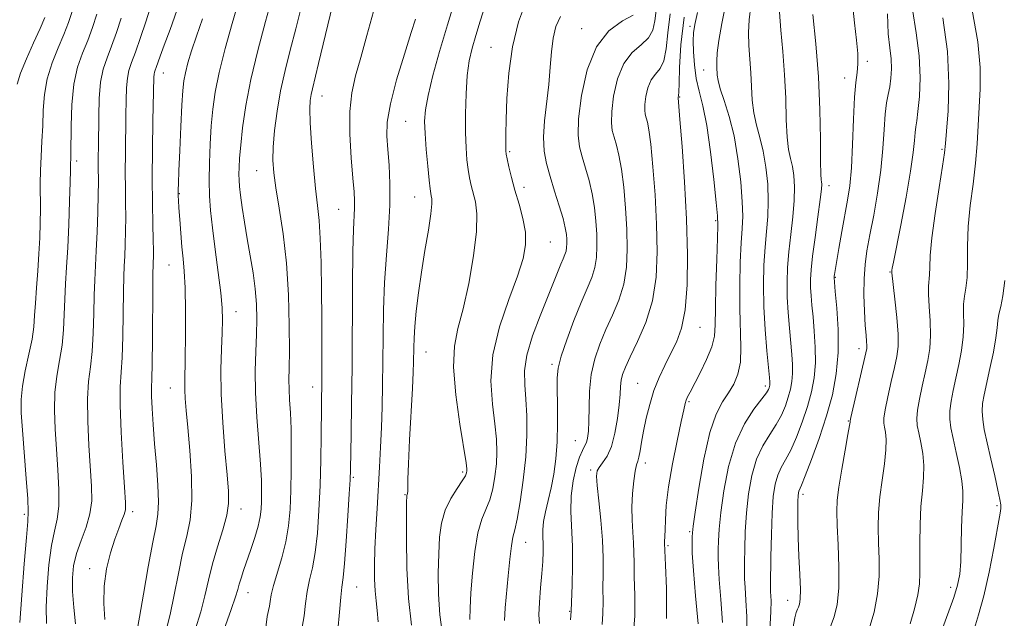
# Model space of a CAD drawing. Extents: x 2077300 to 2080200, y 312300 to 315200.
# Drawn here: x 2077743 to 2077974, y 313594 to 313735 of the extents above; entities that cross this region are included whole.
import ezdxf

# ---------------------------------------------------------------- set-up
doc = ezdxf.new("R2010")
doc.units = 0
doc.header["$MEASUREMENT"] = 0
for name, color, linetype, lineweight in [('DTM SPOT ELEVATION', 2, 'Continuous', 13), ('INDEX CONTOUR', 41, 'Continuous', 13), ('INTERMEDIATE CONTOUR', 44, 'Continuous', 0)]:
    doc.layers.add(name, color=color, linetype=linetype, lineweight=lineweight)

msp = doc.modelspace()

# ---------------------------------------------------------------- linework, layer by layer
at = {"layer": 'DTM SPOT ELEVATION'}
for p in [(2077874.78, 313733.19, 994.6), (2077900.34, 313733.75, 986.3), (2077853.51, 313728.8, 998.8), (2077942.01, 313725.48, 975.7), (2077903.49, 313723.43, 984.8), (2077776.39, 313722.78, 1017.3), (2077936.71, 313721.57, 976.6), (2077813.67, 313717.35, 1007.3), (2077897.9, 313717.06, 987.9), (2077833.4, 313711.36, 1002.9), (2077959.63, 313704.79, 970.2), (2077857.87, 313704.2, 997.8), (2077755.97, 313702.06, 1023.6), (2077798.37, 313699.76, 1010.8), (2077861.28, 313695.85, 997.5), (2077932.99, 313696.22, 977.5), (2077780.16, 313694.34, 1015.9), (2077835.49, 313693.53, 1002.8), (2077817.65, 313690.64, 1006.9), (2077906.35, 313687.98, 986.2), (2077867.42, 313682.97, 997.1), (2077777.69, 313677.58, 1016.9), (2077934.49, 313674.63, 975.9), (2077947.37, 313675.92, 972.1), (2077793.45, 313666.59, 1013.3), (2077902.69, 313662.91, 987.2), (2077838.18, 313657.04, 1001.2), (2077940.1, 313657.89, 974.5), (2077867.81, 313654.15, 994.3), (2077888.01, 313649.68, 988.9), (2077918.04, 313649.05, 982.4), (2077778.01, 313648.56, 1016.8), (2077811.49, 313648.83, 1008.6), (2077900.08, 313645.41, 985.8), (2077937.59, 313640.8, 974.1), (2077873.33, 313636.2, 992.9), (2077889.79, 313630.96, 987.5), (2077846.79, 313628.81, 1000.3), (2077876.92, 313629.31, 990.3), (2077821.06, 313627.56, 1005.8), (2077833.24, 313623.48, 1002.1), (2077926.93, 313623.58, 975.6), (2077743.68, 313618.84, 1026.3), (2077769.13, 313619.51, 1019.6), (2077794.63, 313620.09, 1013.4), (2077972.58, 313620.87, 966.3), (2077900.23, 313614.8, 984.2), (2077861.6, 313612.3, 995.2), (2077895.1, 313611.5, 985.8), (2077759, 313606.04, 1020.6), (2077796.29, 313600.45, 1011.3), (2077821.85, 313601.72, 1005.1), (2077961.68, 313601.65, 968.5), (2077923.26, 313598.62, 976.7), (2077872, 313595.99, 992.1)]:
    msp.add_point(p, dxfattribs=at)
at = {"layer": 'INDEX CONTOUR'}
for points in [[(2077762.607, 313594.092, 1020), (2077762.348, 313597.872, 1020), (2077762.426, 313601.978, 1020), (2077762.992, 313606.031, 1020), (2077763.897, 313609.781, 1020), (2077764.918, 313613.01, 1020), (2077765.858, 313615.551, 1020), (2077766.63, 313617.451, 1020), (2077767.169, 313618.812, 1020), (2077767.431, 313619.903, 1020), (2077767.433, 313621.665, 1020), (2077767.21, 313625.212, 1020), (2077766.82, 313631.166, 1020), (2077766.417, 313638.207, 1020), (2077766.177, 313644.526, 1020), (2077766.22, 313648.858, 1020), (2077766.692, 313655.737, 1020), (2077766.842, 313660.742, 1020), (2077766.976, 313671.337, 1020), (2077767.064, 313674.827, 1020), (2077767.177, 313677.303, 1020), (2077767.299, 313679.59, 1020), (2077767.413, 313682.337, 1020), (2077767.496, 313685.482, 1020), (2077767.525, 313688.785, 1020), (2077767.491, 313692.088, 1020), (2077767.431, 313695.556, 1020), (2077767.4, 313699.435, 1020), (2077767.432, 313703.849, 1020), (2077767.575, 313712.733, 1020), (2077767.622, 313716.339, 1020), (2077767.705, 313719.243, 1020), (2077767.899, 313721.52, 1020), (2077768.278, 313723.33, 1020), (2077768.896, 313725.176, 1020), (2077769.803, 313727.644, 1020), (2077770.993, 313731.071, 1020), (2077772.235, 313734.783, 1020), (2077773.843, 313739.711, 1020)], [(2077800.522, 313592.235, 1010), (2077800.807, 313594.794, 1010), (2077801.088, 313596.247, 1010), (2077801.323, 313597.238, 1010), (2077801.506, 313598.345, 1010), (2077801.775, 313599.875, 1010), (2077802.306, 313602.065, 1010), (2077804.257, 313608.617, 1010), (2077805.204, 313612.401, 1010), (2077805.831, 313616.177, 1010), (2077806.181, 313620.107, 1010), (2077806.361, 313624.457, 1010), (2077806.46, 313629.354, 1010), (2077806.484, 313634.385, 1010), (2077806.42, 313639.001, 1010), (2077806.268, 313642.779, 1010), (2077806.091, 313645.803, 1010), (2077805.964, 313648.284, 1010), (2077805.941, 313650.535, 1010), (2077805.983, 313653.288, 1010), (2077806.028, 313657.376, 1010), (2077806.006, 313663.338, 1010), (2077805.819, 313670.526, 1010), (2077805.359, 313677.995, 1010), (2077804.578, 313684.915, 1010), (2077803.66, 313690.911, 1010), (2077802.849, 313695.721, 1010), (2077802.341, 313699.267, 1010), (2077802.148, 313702.188, 1010), (2077802.233, 313705.305, 1010), (2077802.568, 313709.235, 1010), (2077803.145, 313713.79, 1010), (2077803.964, 313718.579, 1010), (2077805.011, 313723.308, 1010), (2077806.227, 313728.084, 1010), (2077807.542, 313733.111, 1010), (2077808.884, 313738.465, 1010)], [(2077842.027, 313590.637, 1000), (2077841.436, 313595.161, 1000), (2077841.129, 313600.057, 1000), (2077841.066, 313604.97, 1000), (2077841.166, 313609.525, 1000), (2077841.387, 313613.439, 1000), (2077841.845, 313616.802, 1000), (2077842.698, 313619.795, 1000), (2077844.012, 313622.541, 1000), (2077845.486, 313624.921, 1000), (2077846.73, 313626.757, 1000), (2077847.452, 313627.94, 1000), (2077847.752, 313628.631, 1000), (2077847.828, 313629.059, 1000), (2077847.819, 313629.574, 1000), (2077847.627, 313631.012, 1000), (2077846.166, 313640.043, 1000), (2077845.199, 313646.968, 1000), (2077844.652, 313653.476, 1000), (2077844.865, 313658.424, 1000), (2077845.703, 313662.59, 1000), (2077846.91, 313667.233, 1000), (2077848.228, 313673.198, 1000), (2077849.381, 313679.68, 1000), (2077850.092, 313685.459, 1000), (2077850.173, 313689.616, 1000), (2077849.809, 313692.429, 1000), (2077848.801, 313696.275, 1000), (2077848.412, 313698.062, 1000), (2077848.087, 313700.011, 1000), (2077847.812, 313702.303, 1000), (2077847.603, 313705.139, 1000), (2077847.484, 313708.726, 1000), (2077847.478, 313713.126, 1000), (2077847.609, 313717.818, 1000), (2077847.901, 313722.136, 1000), (2077848.374, 313725.613, 1000), (2077849.036, 313728.575, 1000), (2077849.892, 313731.545, 1000), (2077850.94, 313734.925, 1000), (2077852.139, 313738.623, 1000)], [(2077913.687, 313589.825, 980), (2077913.683, 313594.692, 980), (2077913.484, 313598.668, 980), (2077913.258, 313601.652, 980), (2077913.137, 313603.689, 980), (2077913.112, 313605.401, 980), (2077913.137, 313607.556, 980), (2077913.189, 313610.731, 980), (2077913.318, 313614.733, 980), (2077913.592, 313619.181, 980), (2077914.081, 313623.71, 980), (2077914.852, 313628.026, 980), (2077915.973, 313631.856, 980), (2077917.456, 313635.011, 980), (2077919.094, 313637.641, 980), (2077920.625, 313639.984, 980), (2077921.843, 313642.23, 980), (2077922.762, 313644.385, 980), (2077923.449, 313646.409, 980), (2077923.96, 313648.29, 980), (2077924.3, 313650.119, 980), (2077924.462, 313652.017, 980), (2077924.446, 313654.104, 980), (2077924.286, 313656.505, 980), (2077923.709, 313662.695, 980), (2077923.41, 313666.334, 980), (2077923.202, 313669.992, 980), (2077923.149, 313673.479, 980), (2077923.27, 313676.955, 980), (2077923.574, 313680.668, 980), (2077924.038, 313684.754, 980), (2077924.524, 313688.92, 980), (2077924.864, 313692.764, 980), (2077924.93, 313695.97, 980), (2077924.754, 313698.579, 980), (2077924.407, 313700.718, 980), (2077923.966, 313702.591, 980), (2077923.522, 313704.7, 980), (2077923.173, 313707.621, 980), (2077922.975, 313711.755, 980), (2077922.827, 313716.807, 980), (2077922.587, 313722.306, 980), (2077922.167, 313727.791, 980), (2077921.698, 313732.839, 980), (2077921.361, 313737.036, 980)], [(2077879.666, 313592.94, 990), (2077879.836, 313595.497, 990), (2077879.852, 313598.36, 990), (2077879.836, 313601.485, 990), (2077879.869, 313604.856, 990), (2077879.873, 313608.579, 990), (2077879.727, 313612.785, 990), (2077879.359, 313617.462, 990), (2077878.891, 313621.999, 990), (2077878.493, 313625.639, 990), (2077878.318, 313627.857, 990), (2077878.44, 313629.065, 990), (2077878.916, 313629.909, 990), (2077879.759, 313630.965, 990), (2077880.8, 313632.531, 990), (2077881.825, 313634.834, 990), (2077882.657, 313637.961, 990), (2077883.266, 313641.437, 990), (2077883.659, 313644.645, 990), (2077883.863, 313647.112, 990), (2077883.98, 313648.95, 990), (2077884.134, 313650.413, 990), (2077884.454, 313651.79, 990), (2077885.108, 313653.492, 990), (2077886.267, 313655.96, 990), (2077887.993, 313659.516, 990), (2077889.898, 313663.997, 990), (2077891.481, 313669.119, 990), (2077892.358, 313674.659, 990), (2077892.617, 313680.636, 990), (2077892.462, 313687.133, 990), (2077892.077, 313694.059, 990), (2077891.581, 313700.647, 990), (2077891.073, 313705.961, 990), (2077890.634, 313709.335, 990), (2077890.274, 313711.189, 990), (2077889.985, 313712.215, 990), (2077889.768, 313713.033, 990), (2077889.658, 313713.977, 990), (2077889.696, 313715.311, 990), (2077889.927, 313717.18, 990), (2077890.394, 313719.264, 990), (2077891.143, 313721.125, 990), (2077892.166, 313722.497, 990), (2077893.255, 313723.803, 990), (2077894.147, 313725.635, 990), (2077894.676, 313728.454, 990), (2077895.064, 313732.195, 990), (2077895.625, 313736.656, 990)], [(2077952.122, 313593.106, 970), (2077953.154, 313596.616, 970), (2077953.948, 313599.876, 970), (2077954.341, 313602.528, 970), (2077954.436, 313605.026, 970), (2077954.404, 313608.029, 970), (2077954.394, 313611.977, 970), (2077954.467, 313616.431, 970), (2077954.666, 313620.733, 970), (2077954.99, 313624.381, 970), (2077955.29, 313627.498, 970), (2077955.375, 313630.36, 970), (2077955.119, 313633.166, 970), (2077954.649, 313635.789, 970), (2077954.156, 313638.021, 970), (2077953.809, 313639.769, 970), (2077953.687, 313641.39, 970), (2077953.845, 313643.353, 970), (2077954.309, 313645.989, 970), (2077954.967, 313649.054, 970), (2077955.677, 313652.165, 970), (2077956.305, 313655.049, 970), (2077956.758, 313657.881, 970), (2077956.95, 313660.946, 970), (2077956.846, 313664.392, 970), (2077956.598, 313667.813, 970), (2077956.403, 313670.662, 970), (2077956.407, 313672.577, 970), (2077956.664, 313675.227, 970), (2077956.719, 313677.032, 970), (2077956.843, 313679.793, 970), (2077957.232, 313683.957, 970), (2077958.001, 313689.654, 970), (2077958.937, 313695.76, 970), (2077959.745, 313700.837, 970), (2077960.213, 313703.948, 970), (2077960.466, 313706.162, 970), (2077960.71, 313709.052, 970), (2077961.058, 313713.828, 970), (2077961.243, 313720.269, 970), (2077960.903, 313727.792, 970), (2077959.826, 313735.768, 970)]]:
    msp.add_polyline3d(points, dxfattribs=at)
at = {"layer": 'INTERMEDIATE CONTOUR'}
for points in [[(2077809.067, 313592.297, 1008), (2077809.48, 313594.965, 1008), (2077809.815, 313597.851, 1008), (2077810.22, 313600.707, 1008), (2077810.798, 313603.402, 1008), (2077811.469, 313606.291, 1008), (2077812.11, 313609.846, 1008), (2077812.622, 313614.407, 1008), (2077812.998, 313619.788, 1008), (2077813.253, 313625.667, 1008), (2077813.407, 313631.685, 1008), (2077813.49, 313637.316, 1008), (2077813.637, 313650.974, 1008), (2077813.651, 313654.685, 1008), (2077813.651, 313659.38, 1008), (2077813.634, 313665.058, 1008), (2077813.59, 313671.562, 1008), (2077813.493, 313678.12, 1008), (2077813.306, 313683.804, 1008), (2077813.008, 313688.027, 1008), (2077812.615, 313691.564, 1008), (2077812.158, 313695.531, 1008), (2077811.675, 313700.669, 1008), (2077811.243, 313706.219, 1008), (2077810.952, 313711.045, 1008), (2077810.865, 313714.303, 1008), (2077810.951, 313716.309, 1008), (2077811.154, 313717.669, 1008), (2077811.455, 313719.025, 1008), (2077812.905, 313724.947, 1008), (2077817.262, 313743.289, 1008)], [(2077783.869, 313591.683, 1014), (2077785.158, 313595.863, 1014), (2077786.158, 313599.705, 1014), (2077787.01, 313603.394, 1014), (2077787.954, 313607.185, 1014), (2077789.14, 313611.219, 1014), (2077790.356, 313615.182, 1014), (2077791.3, 313618.65, 1014), (2077791.741, 313621.431, 1014), (2077791.732, 313624.281, 1014), (2077791.399, 313628.19, 1014), (2077790.877, 313633.815, 1014), (2077790.34, 313640.465, 1014), (2077789.971, 313647.118, 1014), (2077789.9, 313652.922, 1014), (2077790.031, 313657.726, 1014), (2077790.213, 313661.553, 1014), (2077790.308, 313664.558, 1014), (2077790.23, 313667.434, 1014), (2077789.904, 313671.003, 1014), (2077789.302, 313675.798, 1014), (2077788.571, 313681.192, 1014), (2077787.903, 313686.264, 1014), (2077787.449, 313690.358, 1014), (2077787.209, 313693.866, 1014), (2077787.141, 313697.442, 1014), (2077787.207, 313701.562, 1014), (2077787.381, 313705.983, 1014), (2077787.639, 313710.287, 1014), (2077787.987, 313714.222, 1014), (2077788.557, 313718.217, 1014), (2077789.511, 313722.868, 1014), (2077790.929, 313728.503, 1014), (2077792.558, 313734.381, 1014), (2077794.065, 313739.488, 1014)], [(2077788.776, 313586.493, 1012), (2077792.348, 313596.453, 1012), (2077793.353, 313599.434, 1012), (2077793.87, 313601.182, 1012), (2077794.215, 313602.441, 1012), (2077794.653, 313603.849, 1012), (2077795.252, 313605.614, 1012), (2077796.965, 313610.544, 1012), (2077797.912, 313613.418, 1012), (2077798.687, 313616.071, 1012), (2077799.154, 313618.226, 1012), (2077799.375, 313620.065, 1012), (2077799.461, 313621.888, 1012), (2077799.491, 313624.008, 1012), (2077799.432, 313626.806, 1012), (2077799.216, 313630.679, 1012), (2077798.379, 313641.691, 1012), (2077798.07, 313647.504, 1012), (2077798.017, 313652.659, 1012), (2077798.135, 313657.157, 1012), (2077798.289, 313661.151, 1012), (2077798.356, 313664.803, 1012), (2077798.272, 313668.317, 1012), (2077797.985, 313671.903, 1012), (2077797.471, 313675.718, 1012), (2077796.812, 313679.693, 1012), (2077796.117, 313683.704, 1012), (2077795.481, 313687.599, 1012), (2077794.948, 313691.121, 1012), (2077794.55, 313693.985, 1012), (2077794.306, 313696.023, 1012), (2077794.189, 313697.523, 1012), (2077794.159, 313698.891, 1012), (2077794.193, 313700.511, 1012), (2077794.319, 313702.695, 1012), (2077794.58, 313705.738, 1012), (2077795.034, 313709.867, 1012), (2077795.79, 313715.054, 1012), (2077796.972, 313721.202, 1012), (2077798.618, 313728.072, 1012), (2077800.427, 313734.847, 1012), (2077802.012, 313740.562, 1012)], [(2077834.788, 313592.766, 1002), (2077834.07, 313599.034, 1002), (2077833.69, 313606.21, 1002), (2077833.578, 313613.195, 1002), (2077833.593, 313618.694, 1002), (2077833.621, 313621.781, 1002), (2077833.652, 313623.014, 1002), (2077833.701, 313623.319, 1002), (2077833.776, 313623.489, 1002), (2077833.854, 313623.77, 1002), (2077833.902, 313624.272, 1002), (2077833.908, 313625.199, 1002), (2077833.933, 313627.133, 1002), (2077834.058, 313630.754, 1002), (2077834.332, 313636.368, 1002), (2077834.982, 313648.502, 1002), (2077835.167, 313652.324, 1002), (2077835.251, 313654.68, 1002), (2077835.301, 313658.136, 1002), (2077835.372, 313660.288, 1002), (2077835.554, 313663.077, 1002), (2077835.896, 313666.677, 1002), (2077836.411, 313670.984, 1002), (2077837.102, 313675.824, 1002), (2077837.936, 313680.94, 1002), (2077838.752, 313685.743, 1002), (2077839.351, 313689.559, 1002), (2077839.593, 313691.918, 1002), (2077839.57, 313693.154, 1002), (2077839.429, 313693.801, 1002), (2077839.286, 313694.392, 1002), (2077839.125, 313695.449, 1002), (2077838.897, 313697.488, 1002), (2077838.578, 313700.797, 1002), (2077838.234, 313704.744, 1002), (2077837.96, 313708.469, 1002), (2077837.854, 313711.396, 1002), (2077838.046, 313714.108, 1002), (2077838.673, 313717.473, 1002), (2077839.825, 313722.135, 1002), (2077841.39, 313727.83, 1002), (2077843.21, 313734.065, 1002), (2077845.115, 313740.339, 1002)], [(2077848.52, 313594.119, 998), (2077848.549, 313596.772, 998), (2077848.74, 313600.355, 998), (2077849.104, 313605.032, 998), (2077849.65, 313610.07, 998), (2077850.385, 313614.515, 998), (2077851.293, 313617.69, 998), (2077852.265, 313620.027, 998), (2077853.168, 313622.233, 998), (2077853.892, 313624.855, 998), (2077854.417, 313627.777, 998), (2077854.745, 313630.719, 998), (2077854.871, 313633.525, 998), (2077854.765, 313636.519, 998), (2077854.392, 313640.15, 998), (2077853.811, 313644.758, 998), (2077853.473, 313650.252, 998), (2077853.922, 313656.433, 998), (2077855.493, 313663.022, 998), (2077857.669, 313669.41, 998), (2077859.718, 313674.908, 998), (2077861.05, 313679.051, 998), (2077861.629, 313682.276, 998), (2077861.56, 313685.243, 998), (2077860.969, 313688.464, 998), (2077860.076, 313691.848, 998), (2077859.124, 313695.156, 998), (2077858.316, 313698.158, 998), (2077857.698, 313700.674, 998), (2077857.276, 313702.534, 998), (2077857.044, 313703.666, 998), (2077856.951, 313704.393, 998), (2077856.936, 313705.136, 998), (2077856.95, 313706.319, 998), (2077856.993, 313708.382, 998), (2077857.077, 313711.766, 998), (2077857.245, 313716.717, 998), (2077857.666, 313722.687, 998), (2077858.537, 313728.933, 998), (2077859.989, 313734.778, 998), (2077861.871, 313739.814, 998)], [(2077902.198, 313593.094, 984), (2077901.6, 313599.654, 984), (2077901.107, 313605.625, 984), (2077900.856, 313609.742, 984), (2077900.794, 313612.204, 984), (2077900.816, 313613.572, 984), (2077900.863, 313614.504, 984), (2077901.043, 313616.043, 984), (2077901.511, 313619.324, 984), (2077902.374, 313625.007, 984), (2077903.56, 313631.841, 984), (2077904.952, 313638.095, 984), (2077906.439, 313642.462, 984), (2077907.932, 313645.31, 984), (2077909.349, 313647.429, 984), (2077910.601, 313649.514, 984), (2077911.577, 313651.87, 984), (2077912.163, 313654.708, 984), (2077912.3, 313658.203, 984), (2077912.011, 313667.286, 984), (2077912.011, 313672.756, 984), (2077912.153, 313678.178, 984), (2077912.371, 313682.801, 984), (2077912.589, 313686.172, 984), (2077912.709, 313689.036, 984), (2077912.628, 313692.438, 984), (2077912.26, 313697.112, 984), (2077911.604, 313702.545, 984), (2077910.674, 313707.915, 984), (2077909.526, 313712.534, 984), (2077908.368, 313716.25, 984), (2077907.447, 313719.048, 984), (2077906.938, 313720.966, 984), (2077906.738, 313722.261, 984), (2077906.613, 313724.223, 984), (2077906.604, 313725.525, 984), (2077906.736, 313727.475, 984), (2077907.1, 313730.374, 984), (2077907.784, 313734.428, 984), (2077908.877, 313739.815, 984)], [(2077924.594, 313592.394, 976), (2077924.983, 313594.501, 976), (2077925.318, 313595.761, 976), (2077925.612, 313596.496, 976), (2077925.874, 313597.019, 976), (2077926.1, 313597.668, 976), (2077926.251, 313598.887, 976), (2077926.278, 313601.148, 976), (2077926.154, 313604.716, 976), (2077925.952, 313609.036, 976), (2077925.768, 313613.344, 976), (2077925.678, 313617.004, 976), (2077925.668, 313619.874, 976), (2077925.704, 313621.938, 976), (2077925.758, 313623.224, 976), (2077925.832, 313623.938, 976), (2077925.934, 313624.332, 976), (2077926.538, 313625.698, 976), (2077927.437, 313627.906, 976), (2077928.924, 313631.761, 976), (2077930.724, 313636.721, 976), (2077932.463, 313642.007, 976), (2077933.826, 313647.022, 976), (2077934.734, 313651.901, 976), (2077935.166, 313656.962, 976), (2077935.143, 313662.333, 976), (2077934.849, 313667.38, 976), (2077934.511, 313671.281, 976), (2077934.214, 313674.607, 976), (2077934.245, 313674.924, 976), (2077934.3, 313675.298, 976), (2077934.456, 313676.24, 976), (2077935.371, 313681.463, 976), (2077936.082, 313685.441, 976), (2077937.416, 313692.782, 976), (2077937.91, 313696.192, 976), (2077938.283, 313700.417, 976), (2077938.548, 313705.931, 976), (2077938.769, 313711.868, 976), (2077939.024, 313717.024, 976), (2077939.355, 313720.536, 976), (2077939.671, 313722.888, 976), (2077939.849, 313724.903, 976), (2077939.791, 313727.306, 976), (2077939.51, 313730.446, 976), (2077939.045, 313734.576, 976), (2077938.479, 313739.801, 976)], [(2077742.628, 313593.402, 1026), (2077743.071, 313599.861, 1026), (2077743.638, 313607.211, 1026), (2077744.158, 313613.427, 1026), (2077744.487, 313617.131, 1026), (2077744.588, 313619.531, 1026), (2077744.455, 313622.486, 1026), (2077744.103, 313627.311, 1026), (2077743.203, 313638.637, 1026), (2077742.915, 313642.733, 1026), (2077742.879, 313645.912, 1026), (2077743.188, 313649.015, 1026), (2077743.875, 313652.65, 1026), (2077744.725, 313656.519, 1026), (2077745.462, 313660.091, 1026), (2077745.883, 313663.016, 1026), (2077746.087, 313665.661, 1026), (2077746.247, 313668.572, 1026), (2077746.495, 313672.138, 1026), (2077746.798, 313676.135, 1026), (2077747.082, 313680.182, 1026), (2077747.287, 313683.97, 1026), (2077747.404, 313687.463, 1026), (2077747.441, 313690.695, 1026), (2077747.383, 313696.694, 1026), (2077747.422, 313699.784, 1026), (2077747.578, 313703.121, 1026), (2077747.794, 313706.659, 1026), (2077747.985, 313710.307, 1026), (2077748.121, 313713.99, 1026), (2077748.388, 313717.69, 1026), (2077749.022, 313721.405, 1026), (2077750.167, 313725.102, 1026), (2077751.594, 313728.632, 1026), (2077752.979, 313731.813, 1026), (2077754.08, 313734.597, 1026), (2077754.978, 313737.465, 1026)], [(2077770.229, 313591.576, 1018), (2077770.779, 313594.683, 1018), (2077771.709, 313600.084, 1018), (2077772.829, 313606.512, 1018), (2077773.881, 313612.265, 1018), (2077774.653, 313616.13, 1018), (2077775.104, 313618.876, 1018), (2077775.235, 313621.764, 1018), (2077775.072, 313625.741, 1018), (2077774.723, 313630.503, 1018), (2077774.318, 313635.428, 1018), (2077773.972, 313639.963, 1018), (2077773.724, 313643.801, 1018), (2077773.595, 313646.703, 1018), (2077773.596, 313648.682, 1018), (2077773.674, 313650.778, 1018), (2077773.769, 313654.286, 1018), (2077773.829, 313659.984, 1018), (2077773.885, 313672.259, 1018), (2077773.918, 313675.683, 1018), (2077773.959, 313677.367, 1018), (2077774.003, 313678.293, 1018), (2077774.041, 313679.339, 1018), (2077774.051, 313680.95, 1018), (2077774.011, 313683.466, 1018), (2077773.91, 313687.158, 1018), (2077773.801, 313692.019, 1018), (2077773.749, 313697.976, 1018), (2077773.801, 313704.775, 1018), (2077773.914, 313711.445, 1018), (2077774.135, 313721.739, 1018), (2077774.189, 313722.453, 1018), (2077774.287, 313722.924, 1018), (2077774.45, 313723.41, 1018), (2077774.692, 313724.071, 1018), (2077775.63, 313726.741, 1018), (2077776.571, 313729.329, 1018), (2077777.942, 313733.019, 1018), (2077779.574, 313737.45, 1018)], [(2077817.454, 313591.585, 1006), (2077817.856, 313595.828, 1006), (2077818.135, 313599.348, 1006), (2077818.396, 313601.745, 1006), (2077818.68, 313603.966, 1006), (2077819.016, 313607.291, 1006), (2077819.413, 313612.521, 1006), (2077819.808, 313618.529, 1006), (2077820.122, 313623.707, 1006), (2077820.3, 313626.981, 1006), (2077820.387, 313629.405, 1006), (2077820.561, 313637.725, 1006), (2077820.684, 313644.841, 1006), (2077820.79, 313653.545, 1006), (2077820.913, 313672.829, 1006), (2077821, 313680.721, 1006), (2077821.142, 313685.936, 1006), (2077821.392, 313690.956, 1006), (2077821.382, 313692.623, 1006), (2077821.246, 313694.75, 1006), (2077820.973, 313698.01, 1006), (2077820.592, 313702.795, 1006), (2077820.283, 313708.366, 1006), (2077820.266, 313713.706, 1006), (2077820.71, 313718.102, 1006), (2077821.585, 313722.055, 1006), (2077822.811, 313726.372, 1006), (2077824.282, 313731.597, 1006), (2077825.802, 313737.224, 1006)], [(2077872.225, 313593.979, 992), (2077872.377, 313596.061, 992), (2077872.599, 313602.232, 992), (2077872.695, 313606.641, 992), (2077872.665, 313611.293, 992), (2077872.274, 313619.54, 992), (2077872.333, 313623.246, 992), (2077872.801, 313626.774, 992), (2077873.538, 313629.901, 992), (2077874.328, 313632.333, 992), (2077874.995, 313633.894, 992), (2077875.518, 313634.886, 992), (2077875.917, 313635.726, 992), (2077876.209, 313636.803, 992), (2077876.402, 313638.395, 992), (2077876.503, 313640.751, 992), (2077876.546, 313644.002, 992), (2077876.681, 313647.817, 992), (2077877.086, 313651.747, 992), (2077877.893, 313655.44, 992), (2077879.057, 313658.924, 992), (2077880.485, 313662.324, 992), (2077882.058, 313665.754, 992), (2077883.549, 313669.295, 992), (2077884.703, 313673.021, 992), (2077885.334, 313677, 992), (2077885.52, 313681.294, 992), (2077885.408, 313685.96, 992), (2077885.124, 313690.959, 992), (2077884.711, 313695.859, 992), (2077884.194, 313700.131, 992), (2077883.602, 313703.383, 992), (2077882.996, 313705.774, 992), (2077882.447, 313707.601, 992), (2077882.023, 313709.198, 992), (2077881.808, 313711.041, 992), (2077881.883, 313713.645, 992), (2077882.334, 313717.294, 992), (2077883.246, 313721.363, 992), (2077884.707, 313724.996, 992), (2077886.705, 313727.572, 992), (2077888.827, 313729.396, 992), (2077890.559, 313731.006, 992), (2077891.538, 313732.847, 992), (2077892.003, 313734.999, 992), (2077892.345, 313737.449, 992)], [(2077894.755, 313594.369, 986), (2077894.748, 313601.365, 986), (2077894.555, 313606.858, 986), (2077894.337, 313612.071, 986), (2077894.338, 313612.412, 986), (2077894.41, 313613.706, 986), (2077894.455, 313615.177, 986), (2077894.516, 313617.539, 986), (2077894.726, 313620.898, 986), (2077895.248, 313625.326, 986), (2077896.167, 313630.708, 986), (2077897.258, 313636.18, 986), (2077898.219, 313640.69, 986), (2077898.825, 313643.475, 986), (2077899.169, 313644.927, 986), (2077899.421, 313645.727, 986), (2077899.751, 313646.497, 986), (2077900.317, 313647.63, 986), (2077902.681, 313652.173, 986), (2077904.21, 313655.32, 986), (2077905.438, 313658.307, 986), (2077906.059, 313660.794, 986), (2077906.244, 313663.474, 986), (2077906.282, 313667.297, 986), (2077906.402, 313672.798, 986), (2077906.59, 313678.84, 986), (2077906.769, 313683.868, 986), (2077906.864, 313686.881, 986), (2077906.801, 313689.094, 986), (2077906.509, 313692.275, 986), (2077905.942, 313697.64, 986), (2077905.161, 313704.186, 986), (2077904.255, 313710.357, 986), (2077903.316, 313714.984, 986), (2077902.449, 313718.435, 986), (2077901.764, 313721.466, 986), (2077901.342, 313724.636, 986), (2077901.142, 313727.728, 986), (2077901.094, 313730.326, 986), (2077901.162, 313732.236, 986), (2077901.443, 313734.144, 986), (2077902.068, 313736.954, 986)], [(2077907.994, 313593.384, 982), (2077907.574, 313598.832, 982), (2077907.197, 313603.49, 982), (2077907.001, 313606.672, 982), (2077906.953, 313608.797, 982), (2077906.977, 313610.564, 982), (2077907.026, 313612.617, 982), (2077907.181, 313615.388, 982), (2077907.552, 313619.253, 982), (2077908.247, 313624.382, 982), (2077909.363, 313630.124, 982), (2077910.992, 313635.618, 982), (2077913.129, 313640.154, 982), (2077915.372, 313643.612, 982), (2077917.219, 313646.023, 982), (2077918.303, 313647.464, 982), (2077918.781, 313648.216, 982), (2077918.941, 313648.61, 982), (2077919.027, 313648.923, 982), (2077919.083, 313649.228, 982), (2077919.11, 313649.544, 982), (2077919.098, 313649.989, 982), (2077919.005, 313651.068, 982), (2077918.41, 313657.313, 982), (2077918, 313662.342, 982), (2077917.695, 313667.729, 982), (2077917.606, 313672.848, 982), (2077917.715, 313677.533, 982), (2077917.972, 313681.734, 982), (2077918.313, 313685.463, 982), (2077918.616, 313688.978, 982), (2077918.746, 313692.601, 982), (2077918.595, 313696.541, 982), (2077918.179, 313700.562, 982), (2077917.541, 313704.317, 982), (2077916.746, 313707.563, 982), (2077915.945, 313710.475, 982), (2077915.31, 313713.334, 982), (2077914.957, 313716.361, 982), (2077914.782, 313719.534, 982), (2077914.63, 313722.774, 982), (2077914.151, 313729.182, 982), (2077914.049, 313732.255, 982), (2077914.201, 313735.26, 982), (2077914.657, 313738.535, 982)], [(2077942.364, 313591.654, 972), (2077943.622, 313595.83, 972), (2077944.457, 313600.126, 972), (2077944.798, 313604.31, 972), (2077944.802, 313608.317, 972), (2077944.68, 313612.122, 972), (2077944.62, 313615.734, 972), (2077944.705, 313619.302, 972), (2077944.994, 313623.003, 972), (2077945.499, 313626.919, 972), (2077946.05, 313630.731, 972), (2077946.431, 313634.017, 972), (2077946.489, 313636.465, 972), (2077946.318, 313638.18, 972), (2077946.075, 313639.377, 972), (2077945.909, 313640.322, 972), (2077945.929, 313641.502, 972), (2077946.234, 313643.46, 972), (2077946.871, 313646.514, 972), (2077947.682, 313650.1, 972), (2077948.454, 313653.434, 972), (2077949.007, 313655.994, 972), (2077949.286, 313658.323, 972), (2077949.267, 313661.227, 972), (2077948.962, 313665.198, 972), (2077948.518, 313669.48, 972), (2077947.818, 313675.726, 972), (2077947.813, 313675.887, 972), (2077947.822, 313676.112, 972), (2077947.844, 313676.329, 972), (2077947.917, 313676.788, 972), (2077948.186, 313678.206, 972), (2077949.906, 313686.922, 972), (2077951.166, 313693.503, 972), (2077952.241, 313699.609, 972), (2077952.862, 313704.016, 972), (2077953.14, 313706.882, 972), (2077953.277, 313708.713, 972), (2077953.442, 313710.037, 972), (2077953.67, 313711.484, 972), (2077953.963, 313713.708, 972), (2077954.285, 313717.186, 972), (2077954.456, 313721.688, 972), (2077954.259, 313726.803, 972), (2077953.574, 313732.179, 972), (2077952.681, 313737.675, 972)], [(2077959.491, 313591.32, 968), (2077962.393, 313599.279, 968), (2077963.29, 313602.183, 968), (2077963.779, 313604.752, 968), (2077964.018, 313607.72, 968), (2077964.146, 313611.567, 968), (2077964.236, 313615.745, 968), (2077964.342, 313619.449, 968), (2077964.483, 313622.135, 968), (2077964.53, 313624.301, 968), (2077964.319, 313626.703, 968), (2077963.749, 313629.868, 968), (2077962.98, 313633.398, 968), (2077962.237, 313636.666, 968), (2077961.709, 313639.216, 968), (2077961.444, 313641.277, 968), (2077961.457, 313643.247, 968), (2077961.747, 313645.464, 968), (2077962.253, 313648.008, 968), (2077962.9, 313650.896, 968), (2077963.604, 313654.104, 968), (2077964.23, 313657.438, 968), (2077964.633, 313660.665, 968), (2077964.73, 313663.586, 968), (2077964.677, 313666.145, 968), (2077964.69, 313668.324, 968), (2077964.919, 313670.183, 968), (2077965.254, 313672.109, 968), (2077965.516, 313674.567, 968), (2077965.593, 313677.907, 968), (2077965.623, 313682.011, 968), (2077965.808, 313686.648, 968), (2077966.284, 313691.586, 968), (2077966.915, 313696.603, 968), (2077967.498, 313701.481, 968), (2077967.883, 313706.058, 968), (2077968.13, 313710.411, 968), (2077968.581, 313719.048, 968), (2077968.58, 313724.013, 968), (2077968.028, 313730.115, 968), (2077966.747, 313737.569, 968)], [(2077741.937, 313720.14, 1028), (2077742.726, 313722.709, 1028), (2077744.13, 313726.091, 1028), (2077745.827, 313729.833, 1028), (2077747.371, 313733.202, 1028), (2077748.443, 313735.772, 1028)], [(2077748.87, 313593.126, 1024), (2077748.82, 313597.032, 1024), (2077749.023, 313601.868, 1024), (2077749.449, 313606.983, 1024), (2077750.046, 313611.516, 1024), (2077750.744, 313614.896, 1024), (2077751.383, 313617.686, 1024), (2077751.779, 313620.738, 1024), (2077751.805, 313624.686, 1024), (2077751.562, 313629.307, 1024), (2077751.205, 313634.162, 1024), (2077750.883, 313638.877, 1024), (2077750.725, 313643.344, 1024), (2077750.851, 313647.518, 1024), (2077751.323, 313651.386, 1024), (2077751.965, 313655.05, 1024), (2077752.539, 313658.64, 1024), (2077752.87, 313662.258, 1024), (2077753.031, 313665.891, 1024), (2077753.157, 313669.494, 1024), (2077753.353, 313673.095, 1024), (2077753.607, 313677.013, 1024), (2077753.874, 313681.635, 1024), (2077754.117, 313687.107, 1024), (2077754.314, 313692.61, 1024), (2077754.449, 313697.082, 1024), (2077754.515, 313699.757, 1024), (2077754.545, 313701.681, 1024), (2077754.571, 313702.338, 1024), (2077754.605, 313703.638, 1024), (2077754.665, 313710.275, 1024), (2077754.839, 313715.24, 1024), (2077755.318, 313720.101, 1024), (2077756.205, 313724.114, 1024), (2077757.362, 313727.43, 1024), (2077758.587, 313730.423, 1024), (2077759.718, 313733.422, 1024), (2077760.73, 313736.571, 1024)], [(2077755.722, 313593.085, 1022), (2077755.294, 313596.939, 1022), (2077755.013, 313600.662, 1022), (2077754.976, 313603.876, 1022), (2077755.259, 313606.755, 1022), (2077755.934, 313609.606, 1022), (2077757.002, 313612.66, 1022), (2077758.177, 313615.84, 1022), (2077759.102, 313618.989, 1022), (2077759.508, 313622.061, 1022), (2077759.484, 313625.457, 1022), (2077758.852, 313635.022, 1022), (2077758.571, 313640.775, 1022), (2077758.514, 313646.022, 1022), (2077758.771, 313650.122, 1022), (2077759.204, 313653.58, 1022), (2077759.615, 313657.188, 1022), (2077759.856, 313661.5, 1022), (2077759.974, 313666.12, 1022), (2077760.066, 313670.416, 1022), (2077760.209, 313673.972, 1022), (2077760.596, 313680.887, 1022), (2077760.785, 313685.336, 1022), (2077760.941, 313690.014, 1022), (2077761.04, 313694.104, 1022), (2077761.071, 313697.019, 1022), (2077761.05, 313700.893, 1022), (2077761.064, 313702.923, 1022), (2077761.095, 313705.437, 1022), (2077761.151, 313712.558, 1022), (2077761.274, 313716.747, 1022), (2077761.609, 313720.587, 1022), (2077762.242, 313723.656, 1022), (2077763.129, 313726.295, 1022), (2077764.195, 313729.034, 1022), (2077765.355, 313732.246, 1022), (2077766.483, 313735.677, 1022)], [(2077776.277, 313588.485, 1016), (2077777.969, 313595.273, 1016), (2077778.934, 313599.894, 1016), (2077779.919, 313604.953, 1016), (2077780.917, 313609.725, 1016), (2077781.89, 313613.744, 1016), (2077782.679, 313617.585, 1016), (2077783.096, 313622.082, 1016), (2077783.024, 313627.753, 1016), (2077782.629, 313633.851, 1016), (2077782.149, 313639.313, 1016), (2077781.779, 313643.332, 1016), (2077781.544, 313646.12, 1016), (2077781.428, 313648.148, 1016), (2077781.408, 313649.933, 1016), (2077781.51, 313655.691, 1016), (2077781.555, 313660.857, 1016), (2077781.55, 313666.764, 1016), (2077781.467, 313672.144, 1016), (2077781.286, 313676.078, 1016), (2077781.034, 313679.032, 1016), (2077780.751, 313681.818, 1016), (2077780.473, 313685.014, 1016), (2077780.227, 313688.267, 1016), (2077780.04, 313690.991, 1016), (2077779.929, 313692.761, 1016), (2077779.878, 313693.794, 1016), (2077779.865, 313694.466, 1016), (2077779.872, 313695.214, 1016), (2077779.918, 313696.71, 1016), (2077780.032, 313699.684, 1016), (2077780.228, 313704.51, 1016), (2077780.471, 313710.146, 1016), (2077780.712, 313715.192, 1016), (2077780.926, 313718.619, 1016), (2077781.179, 313720.884, 1016), (2077781.559, 313722.814, 1016), (2077782.147, 313725.112, 1016), (2077782.993, 313727.965, 1016), (2077784.141, 313731.439, 1016), (2077785.588, 313735.505, 1016)], [(2077826.95, 313593.561, 1004), (2077826.729, 313596.199, 1004), (2077826.439, 313598.497, 1004), (2077826.186, 313600.846, 1004), (2077826.058, 313603.589, 1004), (2077826.06, 313606.864, 1004), (2077826.177, 313610.758, 1004), (2077826.389, 313615.29, 1004), (2077826.662, 313620.206, 1004), (2077827.231, 313629.974, 1004), (2077827.478, 313634.639, 1004), (2077827.684, 313639.315, 1004), (2077827.842, 313644.136, 1004), (2077827.956, 313649.231, 1004), (2077828.03, 313654.729, 1004), (2077828.084, 313660.704, 1004), (2077828.195, 313667.014, 1004), (2077828.455, 313673.466, 1004), (2077828.905, 313679.864, 1004), (2077829.391, 313685.997, 1004), (2077829.706, 313691.657, 1004), (2077829.706, 313696.67, 1004), (2077829.477, 313701.012, 1004), (2077829.169, 313704.698, 1004), (2077828.947, 313707.872, 1004), (2077829.066, 313711.201, 1004), (2077829.797, 313715.481, 1004), (2077831.279, 313721.149, 1004), (2077833.095, 313727.2, 1004), (2077834.697, 313732.266, 1004), (2077835.686, 313735.442, 1004)], [(2077856.648, 313593.851, 996), (2077856.797, 313596.805, 996), (2077857.499, 313604.348, 996), (2077857.888, 313608.278, 996), (2077858.266, 313611.454, 996), (2077858.632, 313613.497, 996), (2077859.051, 313615.215, 996), (2077859.605, 313617.71, 996), (2077860.332, 313621.77, 996), (2077861.083, 313626.922, 996), (2077861.663, 313632.379, 996), (2077861.924, 313637.475, 996), (2077861.904, 313642.026, 996), (2077861.69, 313645.975, 996), (2077861.409, 313649.361, 996), (2077861.367, 313652.634, 996), (2077861.911, 313656.344, 996), (2077863.252, 313660.835, 996), (2077865.051, 313665.617, 996), (2077868.214, 313673.414, 996), (2077869.94, 313677.734, 996), (2077870.489, 313679.025, 996), (2077870.888, 313679.992, 996), (2077871.148, 313680.824, 996), (2077871.284, 313681.682, 996), (2077871.324, 313682.608, 996), (2077871.3, 313683.615, 996), (2077871.216, 313684.76, 996), (2077870.971, 313686.283, 996), (2077870.435, 313688.471, 996), (2077869.537, 313691.478, 996), (2077868.442, 313694.943, 996), (2077867.37, 313698.373, 996), (2077866.518, 313701.429, 996), (2077865.982, 313704.377, 996), (2077865.829, 313707.637, 996), (2077866.083, 313711.503, 996), (2077867.061, 313720.049, 996), (2077867.404, 313724.083, 996), (2077867.691, 313727.747, 996), (2077868.079, 313730.975, 996), (2077868.732, 313733.728, 996), (2077869.831, 313736.069, 996)], [(2077864.915, 313593.163, 994), (2077864.753, 313595.171, 994), (2077864.856, 313598.074, 994), (2077865.135, 313601.535, 994), (2077865.441, 313604.921, 994), (2077865.65, 313607.729, 994), (2077865.748, 313609.992, 994), (2077865.747, 313611.874, 994), (2077865.681, 313613.549, 994), (2077865.665, 313615.23, 994), (2077865.834, 313617.138, 994), (2077866.28, 313619.445, 994), (2077866.914, 313622.127, 994), (2077867.603, 313625.108, 994), (2077868.228, 313628.344, 994), (2077868.724, 313631.911, 994), (2077869.042, 313635.913, 994), (2077869.155, 313640.338, 994), (2077869.127, 313644.693, 994), (2077869.048, 313648.37, 994), (2077869.028, 313651.009, 994), (2077869.267, 313653.267, 994), (2077869.988, 313656.049, 994), (2077871.317, 313659.969, 994), (2077873.004, 313664.467, 994), (2077874.702, 313668.688, 994), (2077876.122, 313671.992, 994), (2077877.199, 313674.594, 994), (2077877.925, 313676.922, 994), (2077878.309, 313679.341, 994), (2077878.422, 313681.951, 994), (2077878.354, 313684.787, 994), (2077878.17, 313687.859, 994), (2077877.841, 313691.071, 994), (2077877.314, 313694.301, 994), (2077876.569, 313697.431, 994), (2077875.719, 313700.359, 994), (2077874.908, 313702.987, 994), (2077874.279, 313705.363, 994), (2077873.958, 313708.105, 994), (2077874.07, 313711.979, 994), (2077874.74, 313717.408, 994), (2077876.097, 313723.462, 994), (2077878.272, 313728.868, 994), (2077881.245, 313732.647, 994), (2077884.399, 313734.99, 994), (2077886.971, 313736.377, 994)], [(2077886.966, 313590.036, 988), (2077887.296, 313594.933, 988), (2077887.3, 313599.862, 988), (2077887.195, 313604.171, 988), (2077887.149, 313607.403, 988), (2077887.127, 313609.893, 988), (2077887.047, 313612.173, 988), (2077886.862, 313614.683, 988), (2077886.668, 313617.481, 988), (2077886.6, 313620.53, 988), (2077886.75, 313623.729, 988), (2077887.055, 313626.713, 988), (2077887.408, 313629.052, 988), (2077887.726, 313630.481, 988), (2077888.01, 313631.393, 988), (2077888.285, 313632.349, 988), (2077888.577, 313633.808, 988), (2077888.932, 313635.839, 988), (2077889.4, 313638.411, 988), (2077890.025, 313641.455, 988), (2077890.831, 313644.745, 988), (2077891.832, 313648.015, 988), (2077893.03, 313651.06, 988), (2077894.361, 313653.901, 988), (2077895.747, 313656.618, 988), (2077897.1, 313659.371, 988), (2077898.29, 313662.643, 988), (2077899.177, 313666.993, 988), (2077899.656, 313672.844, 988), (2077899.749, 313680.045, 988), (2077899.516, 313688.305, 988), (2077899.031, 313697.158, 988), (2077898.452, 313705.435, 988), (2077897.952, 313711.792, 988), (2077897.508, 313716.913, 988), (2077897.52, 313717.066, 988), (2077897.543, 313717.165, 988), (2077897.578, 313717.254, 988), (2077897.627, 313717.422, 988), (2077897.683, 313718.209, 988), (2077897.735, 313720.263, 988), (2077897.815, 313724.061, 988), (2077898.125, 313729.39, 988), (2077898.904, 313735.863, 988)], [(2077919.1, 313591.538, 978), (2077919.372, 313596.001, 978), (2077919.395, 313598.505, 978), (2077919.273, 313600.706, 978), (2077919.27, 313602.005, 978), (2077919.353, 313608.844, 978), (2077919.455, 313614.079, 978), (2077919.633, 313619.11, 978), (2077919.915, 313623.037, 978), (2077920.341, 313625.928, 978), (2077920.953, 313628.094, 978), (2077921.782, 313629.867, 978), (2077922.816, 313631.67, 978), (2077924.031, 313633.945, 978), (2077925.384, 313636.995, 978), (2077926.743, 313640.553, 978), (2077927.956, 313644.208, 978), (2077928.893, 313647.656, 978), (2077929.517, 313651.01, 978), (2077929.814, 313654.489, 978), (2077929.794, 313658.218, 978), (2077929.568, 313661.943, 978), (2077929.268, 313665.315, 978), (2077929.009, 313668.076, 978), (2077928.82, 313670.326, 978), (2077928.708, 313672.254, 978), (2077928.691, 313674.11, 978), (2077928.825, 313676.378, 978), (2077929.175, 313679.601, 978), (2077929.762, 313684.045, 978), (2077930.431, 313688.863, 978), (2077930.982, 313692.927, 978), (2077931.265, 313695.399, 978), (2077931.329, 313696.595, 978), (2077931.273, 313697.12, 978), (2077931.186, 313697.62, 978), (2077931.099, 313698.926, 978), (2077931.037, 313701.907, 978), (2077930.994, 313707.149, 978), (2077930.871, 313714.08, 978), (2077930.543, 313721.838, 978), (2077929.945, 313729.575, 978), (2077929.245, 313736.496, 978)], [(2077933.341, 313592.445, 974), (2077934.23, 313594.693, 974), (2077934.922, 313597.613, 974), (2077935.315, 313601.496, 974), (2077935.358, 313606.425, 974), (2077935.18, 313611.649, 974), (2077934.956, 313616.214, 974), (2077934.846, 313619.492, 974), (2077934.943, 313622.172, 974), (2077935.322, 313625.273, 974), (2077936.008, 313629.457, 974), (2077936.81, 313633.964, 974), (2077937.488, 313637.674, 974), (2077937.859, 313639.763, 974), (2077937.986, 313640.571, 974), (2077938.009, 313640.875, 974), (2077938.171, 313641.615, 974), (2077941.721, 313656.832, 974), (2077941.916, 313657.901, 974), (2077941.93, 313658.588, 974), (2077941.86, 313659.505, 974), (2077941.736, 313660.995, 974), (2077941.57, 313663.334, 974), (2077941.386, 313666.653, 974), (2077941.259, 313670.506, 974), (2077941.274, 313674.301, 974), (2077941.505, 313677.641, 974), (2077941.965, 313680.899, 974), (2077942.656, 313684.642, 974), (2077943.544, 313689.269, 974), (2077944.467, 313694.492, 974), (2077945.23, 313699.855, 974), (2077945.698, 313704.934, 974), (2077945.973, 313709.429, 974), (2077946.217, 313713.071, 974), (2077946.552, 313715.714, 974), (2077946.943, 313717.704, 974), (2077947.315, 313719.506, 974), (2077947.595, 313721.502, 974), (2077947.722, 313723.717, 974), (2077947.638, 313726.088, 974), (2077947.33, 313728.67, 974), (2077946.964, 313731.981, 974), (2077946.753, 313736.656, 974)], [(2077967.063, 313591.282, 966), (2077968.203, 313595.156, 966), (2077969.461, 313599.705, 966), (2077970.703, 313605.224, 966), (2077971.807, 313610.86, 966), (2077973.166, 313618.247, 966), (2077973.406, 313619.613, 966), (2077973.477, 313620.326, 966), (2077973.446, 313621.085, 966), (2077973.25, 313622.363, 966), (2077972.789, 313624.575, 966), (2077972.016, 313627.943, 966), (2077971.09, 313631.908, 966), (2077970.22, 313635.718, 966), (2077969.58, 313638.784, 966), (2077969.199, 313641.179, 966), (2077969.069, 313643.141, 966), (2077969.184, 313644.939, 966), (2077969.538, 313646.961, 966), (2077970.902, 313653.158, 966), (2077971.702, 313656.996, 966), (2077972.316, 313660.385, 966), (2077972.614, 313662.78, 966), (2077972.756, 313664.477, 966), (2077972.977, 313665.985, 966), (2077973.432, 313667.79, 966), (2077973.972, 313670.301, 966), (2077974.368, 313673.907, 966)]]:
    msp.add_polyline3d(points, dxfattribs=at)

doc.saveas('drawing.dxf')
